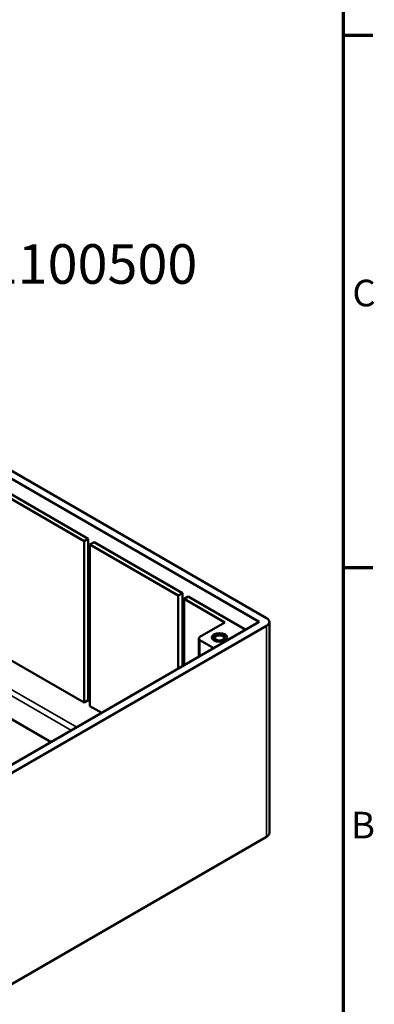
# Model space of a CAD drawing. Units: millimetres. Extents: x 16 to 588, y 6 to 415.
# Drawn here: x 541 to 588, y 83 to 212 of the extents above; entities that cross this region are included whole.
import ezdxf

# ---------------------------------------------------------------- set-up
doc = ezdxf.new("R2010")
doc.units = ezdxf.units.MM
doc.layers.get('0').update_dxf_attribs({"lineweight": 25})
for name, color, linetype, lineweight in [('Rahmen (ISO)', 7, 'Continuous', 70), ('Sichtbar (ISO)', 7, 'Continuous', 50), ('Sichtbar schmal (ISO)', 7, 'Continuous', 35), ('Symbol (ISO)', 7, 'Continuous', 25)]:
    doc.layers.add(name, color=color, linetype=linetype, lineweight=lineweight)
doc.styles.add('Notiztext (DIN)', font='isocpeur.ttf')
doc.styles.add('Textstil44', font='isocpeur.ttf')

# ---------------------------------------------------------------- blocks, each defined once
blk = doc.blocks.new('Ränder Vorgaberahmen')
at = {"layer": 'Rahmen (ISO)'}
for p, q in [((584, 210), (587.9, 210)), ((584, 140), (587.9, 140))]:
    blk.add_line(p, q, dxfattribs=at)
at = {"layer": 'Rahmen (ISO)', "flags": 128}
blk.add_lwpolyline([(20, 10), (20, 410), (584, 410), (584, 10), (20, 10)], dxfattribs=at)
at = {"layer": 'Rahmen (ISO)', "char_height": 3.5, "attachment_point": 7, "style": 'Notiztext (DIN)'}
for s, insert in [('C', (585.23, 173.25)), ('B', (585.05, 103.25))]:
    blk.add_mtext(s, dxfattribs=dict(at, insert=insert))

msp = doc.modelspace()

# ---------------------------------------------------------------- linework, layer by layer
at = {"layer": 'Sichtbar (ISO)'}
for p, q in [((517.3637, 165.9971), (573.9322, 133.3373)), ((516.4798, 165.446), (572.9776, 132.8269)), ((550.4916, 143.768), (538.9658, 150.4224)), ((538.4001, 150.0958), (549.9259, 143.4414)), ((549.9259, 143.4414), (550.4916, 143.768)), ((549.9259, 122.2125), (549.9259, 143.4414)), ((550.4916, 143.768), (550.4916, 122.5391)), ((551.2694, 143.3189), (550.7037, 142.9923)), ((550.7037, 142.9923), (562.3003, 136.2971)), ((550.7037, 142.9923), (550.7037, 121.7634)), ((562.866, 136.6237), (551.2694, 143.3189)), ((562.3003, 136.2971), (562.866, 136.6237)), ((562.3003, 126.6624), (562.3003, 136.2971)), ((562.866, 136.6237), (562.866, 126.989)), ((563.6438, 136.1746), (563.0781, 135.848)), ((571.2098, 131.8063), (563.6438, 136.1746)), ((563.0781, 135.848), (568.4521, 132.7453)), ((563.0781, 135.848), (563.0781, 127.1115)), ((545.6126, 117.0277), (516.2323, 133.9905)), ((572.9776, 132.8269), (537.693, 112.4554)), ((573.9322, 132.3166), (538.5769, 111.9042)), ((568.4521, 132.7453), (565.1641, 130.8469)), ((574.2983, 105.0661), (574.2983, 132.8269)), ((565.0176, 130.6428), (565.0176, 128.2313)), ((565.1641, 130.4387), (567.0026, 129.3772)), ((549.9259, 122.2125), (538.4001, 128.8669)), ((549.9259, 122.2125), (550.4916, 122.5391)), ((550.4916, 122.5391), (550.7037, 122.4166)), ((552.2594, 120.8653), (550.7037, 121.7634)), ((573.9322, 104.5558), (520.8992, 73.9371))]:
    msp.add_line(p, q, dxfattribs=at)
for centre, major_axis, start_param, end_param in [((573.0483, 132.8269), (1.25, 0), 5.49778714, 7.06858347), ((565.5176, 130.6428), (-0.5, 0), 5.49778714, 7.06858347), ((567.745, 130.7041), (-0.6147, 0), 2.43454098, 6.99023699), ((573.0483, 105.0661), (1.25, 0), 5.49778714, 6.28318531)]:
    msp.add_ellipse(centre, major_axis=major_axis, ratio=0.57735027, start_param=start_param, end_param=end_param, dxfattribs=at)
for major_axis in [(1, 0), (1, 0), (0.7147, 0)]:
    msp.add_ellipse((567.745, 130.7857), major_axis=major_axis, ratio=0.57735027, dxfattribs=at)
at = {"layer": 'Sichtbar schmal (ISO)'}
for p, q in [((548.9713, 118.9669), (516.9394, 137.4606)), ((516.2323, 137.0523), (548.2642, 118.5587)), ((573.9322, 132.3166), (573.9322, 104.5558)), ((565.1641, 128.3158), (565.1641, 130.4387))]:
    msp.add_line(p, q, dxfattribs=at)

# ---------------------------------------------------------------- block references
msp.add_blockref('Ränder Vorgaberahmen', (0, 0))

# ---------------------------------------------------------------- texts
at = {"layer": 'Symbol (ISO)', "insert": (487.0332, 175.6883), "char_height": 5.2, "attachment_point": 7, "style": 'Textstil44'}
msp.add_mtext('Bestell-Nr.: 0701100500', dxfattribs=at)

doc.saveas('drawing.dxf')
